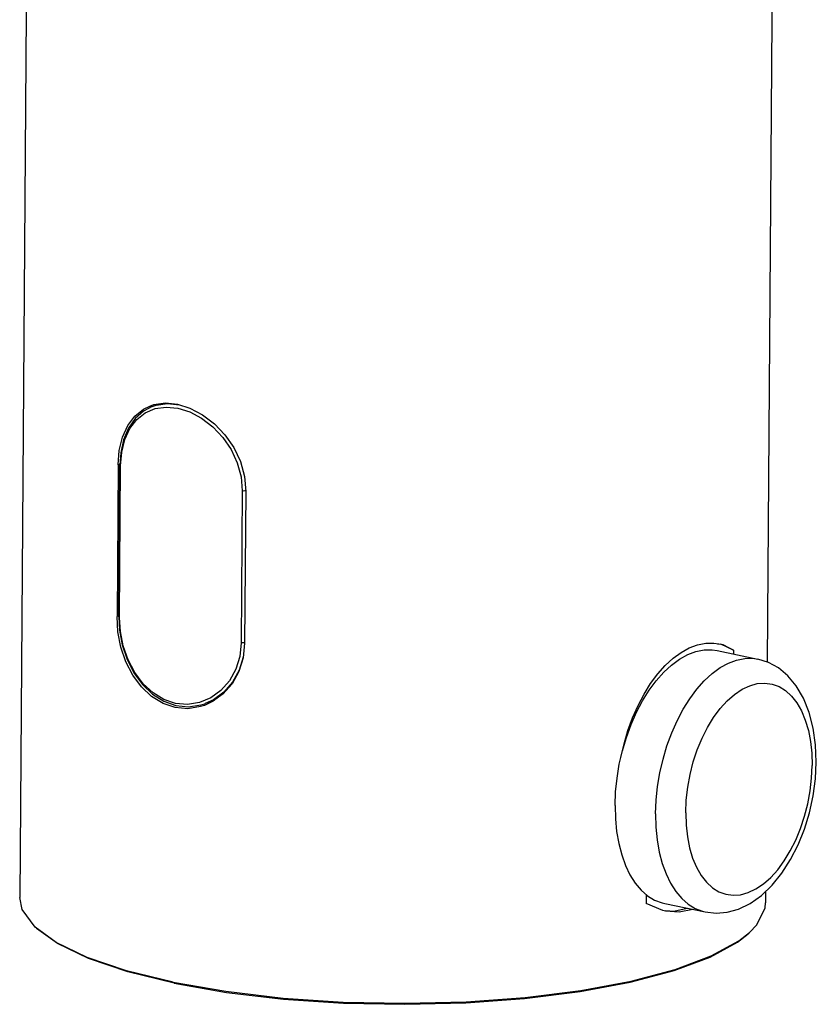
# Model space of a CAD drawing. Extents: x -260 to 260, y 26 to 251.
# Drawn here: x 205 to 260, y 79 to 147 of the extents above; entities that cross this region are included whole.
import ezdxf

# ---------------------------------------------------------------- set-up
doc = ezdxf.new("R2010")
doc.units = 0
doc.header["$MEASUREMENT"] = 0
doc.layers.add('VRSTVA_1', color=7, linetype='CONTINUOUS')

msp = doc.modelspace()

# ---------------------------------------------------------------- linework, layer by layer
at = {"layer": 'VRSTVA_1'}
for points in [[(257.3354, 166.3206), (257.3354, 166.3206), (256.8682, 102.378), (256.8682, 102.378)], [(205.3156, 163.8043), (205.3156, 163.8043), (204.7469, 85.9707), (204.7469, 85.9707)], [(213.9755, 120.1753), (213.9755, 120.1753), (214.4609, 120.3642), (214.4609, 120.3642)], [(215.049, 120.3809), (215.049, 120.3809), (215.8861, 120.2993), (215.8861, 120.2993)], [(211.6113, 116.1103), (211.6113, 116.1103), (211.534, 105.5385), (211.534, 105.5385)], [(211.7372, 116.1573), (211.7372, 116.1573), (211.6113, 116.1103), (211.6113, 116.1103)], [(211.6554, 105.5219), (211.6554, 105.5219), (211.7327, 116.0937), (211.7327, 116.0937)], [(211.7091, 105.4837), (211.7091, 105.4837), (211.7864, 116.0555), (211.7864, 116.0555)], [(220.2698, 114.2947), (220.2698, 114.2947), (220.1926, 103.7229), (220.1926, 103.7229)], [(220.3584, 114.2889), (220.3584, 114.2889), (220.2698, 114.2947), (220.2698, 114.2947)], [(220.5084, 114.2636), (220.5084, 114.2636), (220.4312, 103.6918), (220.4312, 103.6918)], [(211.6559, 105.584), (211.6559, 105.584), (211.534, 105.5385), (211.534, 105.5385)], [(211.5986, 104.485), (211.5986, 104.485), (211.534, 105.5385), (211.534, 105.5385)], [(220.2812, 103.7172), (220.2812, 103.7172), (220.1926, 103.7229), (220.1926, 103.7229)], [(220.3689, 103.7227), (220.3689, 103.7227), (220.2812, 103.7172), (220.2812, 103.7172)], [(220.4379, 103.7385), (220.4379, 103.7385), (220.3689, 103.7227), (220.3689, 103.7227)], [(253.3949, 103.6401), (253.3949, 103.6401), (253.6417, 103.6289), (253.6417, 103.6289)], [(254.5057, 103.2102), (254.5057, 103.2102), (253.6333, 103.6106), (253.6333, 103.6106)], [(253.3755, 103.1735), (253.3755, 103.1735), (256.2064, 102.5859), (256.2064, 102.5859)], [(254.5057, 103.2102), (254.5057, 103.2102), (254.5037, 102.9393), (254.5037, 102.9393)], [(218.0703, 99.8801), (218.0703, 99.8801), (217.2824, 99.5518), (217.2824, 99.5518)], [(217.6708, 99.4791), (217.6708, 99.4791), (217.6605, 99.4754), (217.6605, 99.4754)], [(218.3028, 99.705), (218.3028, 99.705), (217.6724, 99.4796), (217.6724, 99.4796)], [(218.1328, 99.6442), (218.1328, 99.6442), (218.2438, 99.662), (218.2438, 99.662)], [(217.3688, 99.3854), (217.3688, 99.3854), (217.6604, 99.4754), (217.6604, 99.4754)], [(246.3646, 90.573), (246.3646, 90.573), (246.5113, 89.7278), (246.5113, 89.7278)], [(248.4297, 86.1315), (248.4297, 86.1315), (248.4254, 85.5459), (248.4254, 85.5459)], [(256.7513, 86.388), (256.7513, 86.388), (256.7456, 85.5908), (256.7456, 85.5908)], [(249.588, 85.0701), (249.588, 85.0701), (248.4254, 85.5459), (248.4254, 85.5459)], [(249.7174, 85.5491), (249.7174, 85.5491), (252.5483, 84.9615), (252.5483, 84.9615)], [(249.7828, 85.0249), (249.7828, 85.0249), (249.588, 85.0701), (249.588, 85.0701)], [(207.2919, 82.8401), (207.2919, 82.8401), (205.8287, 83.8987), (205.8287, 83.8987)], [(254.8853, 82.9501), (254.8853, 82.9501), (255.6336, 83.5349), (255.6336, 83.5349)]]:
    msp.add_open_spline(points, degree=3, dxfattribs=at)
for points, knots in [([(211.6113, 116.1103), (211.6113, 116.1103), (211.6909, 117.1183), (211.6909, 117.1183), (211.6909, 117.1183), (211.6909, 117.1183), (211.9141, 118.0456), (211.9141, 118.0456), (211.9141, 118.0456), (211.9141, 118.0456), (212.2761, 118.8534), (212.2761, 118.8534), (212.2761, 118.8534), (212.2761, 118.8534), (212.7668, 119.5118), (212.7668, 119.5118), (212.7668, 119.5118), (212.7668, 119.5118), (213.3772, 120.0034), (213.3772, 120.0034), (213.3772, 120.0034), (213.3772, 120.0034), (213.8565, 120.2352), (213.8565, 120.2352)], [0, 0, 0, 0, 0.1428571, 0.1428571, 0.1428571, 0.1428571, 0.2857143, 0.2857143, 0.2857143, 0.2857143, 0.4285714, 0.4285714, 0.4285714, 0.4285714, 0.5714286, 0.5714286, 0.5714286, 0.5714286, 0.7142857, 0.7142857, 0.7142857, 0.7142857, 1, 1, 1, 1]), ([(213.9807, 120.1773), (213.9807, 120.1773), (213.3778, 119.8598), (213.3778, 119.8598), (213.3778, 119.8598), (213.3778, 119.8598), (212.7922, 119.3376), (212.7922, 119.3376), (212.7922, 119.3376), (212.7922, 119.3376), (212.3269, 118.662), (212.3269, 118.662), (212.3269, 118.662), (212.3269, 118.662), (211.992, 117.8571), (211.992, 117.8571), (211.992, 117.8571), (211.992, 117.8571), (211.7931, 116.9506), (211.7931, 116.9506), (211.7931, 116.9506), (211.7931, 116.9506), (211.7327, 116.0936), (211.7327, 116.0936)], [0, 0, 0, 0, 0.1428571, 0.1428571, 0.1428571, 0.1428571, 0.2857143, 0.2857143, 0.2857143, 0.2857143, 0.4285714, 0.4285714, 0.4285714, 0.4285714, 0.5714286, 0.5714286, 0.5714286, 0.5714286, 0.7142857, 0.7142857, 0.7142857, 0.7142857, 1, 1, 1, 1]), ([(213.497, 119.7446), (213.497, 119.7446), (214.1889, 120.0371), (214.1889, 120.0371), (214.1889, 120.0371), (214.1889, 120.0371), (214.9563, 120.1436), (214.9563, 120.1436), (214.9563, 120.1436), (214.9563, 120.1436), (215.7681, 120.0635), (215.7681, 120.0635), (215.7681, 120.0635), (215.7681, 120.0635), (216.6007, 119.8021), (216.6007, 119.8021), (216.6007, 119.8021), (216.6007, 119.8021), (217.4274, 119.3648), (217.4274, 119.3648), (217.4274, 119.3648), (217.4274, 119.3648), (218.2085, 118.7666), (218.2085, 118.7666), (218.2085, 118.7666), (218.2085, 118.7666), (218.9069, 118.0286), (218.9069, 118.0286), (218.9069, 118.0286), (218.9069, 118.0286), (219.4881, 117.1773), (219.4881, 117.1773), (219.4881, 117.1773), (219.4881, 117.1773), (219.9213, 116.2469), (219.9213, 116.2469), (219.9213, 116.2469), (219.9213, 116.2469), (220.1855, 115.2747), (220.1855, 115.2747), (220.1855, 115.2747), (220.1855, 115.2747), (220.2698, 114.2947), (220.2698, 114.2947)], [0, 0, 0, 0, 0.0833333, 0.0833333, 0.0833333, 0.0833333, 0.1666667, 0.1666667, 0.1666667, 0.1666667, 0.25, 0.25, 0.25, 0.25, 0.3333333, 0.3333333, 0.3333333, 0.3333333, 0.4166667, 0.4166667, 0.4166667, 0.4166667, 0.5, 0.5, 0.5, 0.5, 0.5833333, 0.5833333, 0.5833333, 0.5833333, 0.6666667, 0.6666667, 0.6666667, 0.6666667, 0.75, 0.75, 0.75, 0.75, 0.8333333, 0.8333333, 0.8333333, 0.8333333, 1, 1, 1, 1]), ([(213.8565, 120.2352), (213.8565, 120.2352), (214.0979, 120.3136), (214.0979, 120.3136), (214.0979, 120.3136), (214.0979, 120.3136), (214.9139, 120.4274), (214.9139, 120.4274), (214.9139, 120.4274), (214.9139, 120.4274), (215.7525, 120.3437), (215.7525, 120.3437)], [0, 0, 0, 0, 0.25, 0.25, 0.25, 0.25, 0.5, 0.5, 0.5, 0.5, 1, 1, 1, 1]), ([(213.9804, 120.1772), (213.9804, 120.1772), (214.2567, 120.2686), (214.2567, 120.2686), (214.2567, 120.2686), (214.2567, 120.2686), (215.049, 120.3809), (215.049, 120.3809)], [0, 0, 0, 0, 0.3333333, 0.3333333, 0.3333333, 0.3333333, 1, 1, 1, 1]), ([(215.7525, 120.3437), (215.7525, 120.3437), (216.6158, 120.0739), (216.6158, 120.0739), (216.6158, 120.0739), (216.6158, 120.0739), (217.5039, 119.6056), (217.5039, 119.6056), (217.5039, 119.6056), (217.5039, 119.6056), (218.3288, 118.9746), (218.3288, 118.9746), (218.3288, 118.9746), (218.3288, 118.9746), (219.0595, 118.206), (219.0595, 118.206), (219.0595, 118.206), (219.0595, 118.206), (219.6706, 117.319), (219.6706, 117.319), (219.6706, 117.319), (219.6706, 117.319), (220.1324, 116.3403), (220.1324, 116.3403), (220.1324, 116.3403), (220.1324, 116.3403), (220.4172, 115.3072), (220.4172, 115.3072), (220.4172, 115.3072), (220.4172, 115.3072), (220.5084, 114.2636), (220.5084, 114.2636)], [0, 0, 0, 0, 0.1111111, 0.1111111, 0.1111111, 0.1111111, 0.2222222, 0.2222222, 0.2222222, 0.2222222, 0.3333333, 0.3333333, 0.3333333, 0.3333333, 0.4444444, 0.4444444, 0.4444444, 0.4444444, 0.5555556, 0.5555556, 0.5555556, 0.5555556, 0.6666667, 0.6666667, 0.6666667, 0.6666667, 0.7777778, 0.7777778, 0.7777778, 0.7777778, 1, 1, 1, 1]), ([(211.7864, 116.0555), (211.7864, 116.0555), (211.8624, 117.0023), (211.8624, 117.0023), (211.8624, 117.0023), (211.8624, 117.0023), (212.0761, 117.8754), (212.0761, 117.8754), (212.0761, 117.8754), (212.0761, 117.8754), (212.4254, 118.6434), (212.4254, 118.6434), (212.4254, 118.6434), (212.4254, 118.6434), (212.9034, 119.2748), (212.9034, 119.2748), (212.9034, 119.2748), (212.9034, 119.2748), (213.497, 119.7446), (213.497, 119.7446)], [0, 0, 0, 0, 0.1666667, 0.1666667, 0.1666667, 0.1666667, 0.3333333, 0.3333333, 0.3333333, 0.3333333, 0.5, 0.5, 0.5, 0.5, 0.6666667, 0.6666667, 0.6666667, 0.6666667, 1, 1, 1, 1]), ([(211.7327, 116.0936), (211.7327, 116.0936), (211.7412, 116.0775), (211.7412, 116.0775), (211.7412, 116.0775), (211.7412, 116.0775), (211.7864, 116.0555), (211.7864, 116.0555)], [0, 0, 0, 0, 0.3333333, 0.3333333, 0.3333333, 0.3333333, 1, 1, 1, 1]), ([(220.5046, 114.3078), (220.5046, 114.3078), (220.4462, 114.2945), (220.4462, 114.2945), (220.4462, 114.2945), (220.4462, 114.2945), (220.3584, 114.2889), (220.3584, 114.2889)], [0, 0, 0, 0, 0.3333333, 0.3333333, 0.3333333, 0.3333333, 1, 1, 1, 1]), ([(211.6554, 105.5219), (211.6554, 105.5219), (211.7062, 104.6056), (211.7062, 104.6056), (211.7062, 104.6056), (211.7062, 104.6056), (211.9001, 103.5681), (211.9001, 103.5681), (211.9001, 103.5681), (211.9001, 103.5681), (212.236, 102.5621), (212.236, 102.5621), (212.236, 102.5621), (212.236, 102.5621), (212.7071, 101.6304), (212.7071, 101.6304), (212.7071, 101.6304), (212.7071, 101.6304), (213.3019, 100.8126), (213.3019, 100.8126), (213.3019, 100.8126), (213.3019, 100.8126), (214.0039, 100.1433), (214.0039, 100.1433), (214.0039, 100.1433), (214.0039, 100.1433), (214.7903, 99.6508), (214.7903, 99.6508), (214.7903, 99.6508), (214.7903, 99.6508), (215.6343, 99.3544), (215.6343, 99.3544), (215.6343, 99.3544), (215.6343, 99.3544), (216.5052, 99.2651), (216.5052, 99.2651), (216.5052, 99.2651), (216.5052, 99.2651), (217.3688, 99.3854), (217.3688, 99.3854)], [0, 0, 0, 0, 0.0909091, 0.0909091, 0.0909091, 0.0909091, 0.1818182, 0.1818182, 0.1818182, 0.1818182, 0.2727273, 0.2727273, 0.2727273, 0.2727273, 0.3636364, 0.3636364, 0.3636364, 0.3636364, 0.4545455, 0.4545455, 0.4545455, 0.4545455, 0.5454545, 0.5454545, 0.5454545, 0.5454545, 0.6363636, 0.6363636, 0.6363636, 0.6363636, 0.7272727, 0.7272727, 0.7272727, 0.7272727, 0.8181818, 0.8181818, 0.8181818, 0.8181818, 1, 1, 1, 1]), ([(211.6554, 105.5219), (211.6554, 105.5219), (211.664, 105.5057), (211.664, 105.5057), (211.664, 105.5057), (211.664, 105.5057), (211.7091, 105.4837), (211.7091, 105.4837)], [0, 0, 0, 0, 0.3333333, 0.3333333, 0.3333333, 0.3333333, 1, 1, 1, 1]), ([(217.2824, 99.5518), (217.2824, 99.5518), (216.4514, 99.4216), (216.4514, 99.4216), (216.4514, 99.4216), (216.4514, 99.4216), (215.6176, 99.4933), (215.6176, 99.4933), (215.6176, 99.4933), (215.6176, 99.4933), (214.8073, 99.7628), (214.8073, 99.7628), (214.8073, 99.7628), (214.8073, 99.7628), (214.0441, 100.224), (214.0441, 100.224), (214.0441, 100.224), (214.0441, 100.224), (213.359, 100.8581), (213.359, 100.8581), (213.359, 100.8581), (213.359, 100.8581), (212.7745, 101.6387), (212.7745, 101.6387), (212.7745, 101.6387), (212.7745, 101.6387), (212.3076, 102.5326), (212.3076, 102.5326), (212.3076, 102.5326), (212.3076, 102.5326), (211.971, 103.4991), (211.971, 103.4991), (211.971, 103.4991), (211.971, 103.4991), (211.771, 104.4954), (211.771, 104.4954), (211.771, 104.4954), (211.771, 104.4954), (211.7091, 105.4837), (211.7091, 105.4837)], [0, 0, 0, 0, 0.0909091, 0.0909091, 0.0909091, 0.0909091, 0.1818182, 0.1818182, 0.1818182, 0.1818182, 0.2727273, 0.2727273, 0.2727273, 0.2727273, 0.3636364, 0.3636364, 0.3636364, 0.3636364, 0.4545455, 0.4545455, 0.4545455, 0.4545455, 0.5454545, 0.5454545, 0.5454545, 0.5454545, 0.6363636, 0.6363636, 0.6363636, 0.6363636, 0.7272727, 0.7272727, 0.7272727, 0.7272727, 0.8181818, 0.8181818, 0.8181818, 0.8181818, 1, 1, 1, 1]), ([(215.598, 99.2002), (215.598, 99.2002), (214.7597, 99.4793), (214.7597, 99.4793), (214.7597, 99.4793), (214.7597, 99.4793), (213.9473, 99.9757), (213.9473, 99.9757), (213.9473, 99.9757), (213.9473, 99.9757), (213.2347, 100.6484), (213.2347, 100.6484), (213.2347, 100.6484), (213.2347, 100.6484), (212.6353, 101.4662), (212.6353, 101.4662), (212.6353, 101.4662), (212.6353, 101.4662), (212.1562, 102.4025), (212.1562, 102.4025), (212.1562, 102.4025), (212.1562, 102.4025), (211.8075, 103.4235), (211.8075, 103.4235), (211.8075, 103.4235), (211.8075, 103.4235), (211.5986, 104.485), (211.5986, 104.485)], [0, 0, 0, 0, 0.125, 0.125, 0.125, 0.125, 0.25, 0.25, 0.25, 0.25, 0.375, 0.375, 0.375, 0.375, 0.5, 0.5, 0.5, 0.5, 0.625, 0.625, 0.625, 0.625, 0.75, 0.75, 0.75, 0.75, 1, 1, 1, 1]), ([(220.4312, 103.6918), (220.4312, 103.6918), (220.325, 102.674), (220.325, 102.674), (220.325, 102.674), (220.325, 102.674), (220.0258, 101.7182), (220.0258, 101.7182), (220.0258, 101.7182), (220.0258, 101.7182), (219.5507, 100.8683), (219.5507, 100.8683), (219.5507, 100.8683), (219.5507, 100.8683), (218.9279, 100.1606), (218.9279, 100.1606), (218.9279, 100.1606), (218.9279, 100.1606), (218.1861, 99.6199), (218.1861, 99.6199), (218.1861, 99.6199), (218.1861, 99.6199), (217.6269, 99.3583), (217.6269, 99.3583)], [0, 0, 0, 0, 0.1428571, 0.1428571, 0.1428571, 0.1428571, 0.2857143, 0.2857143, 0.2857143, 0.2857143, 0.4285714, 0.4285714, 0.4285714, 0.4285714, 0.5714286, 0.5714286, 0.5714286, 0.5714286, 0.7142857, 0.7142857, 0.7142857, 0.7142857, 1, 1, 1, 1]), ([(220.1926, 103.7229), (220.1926, 103.7229), (220.0941, 102.7677), (220.0941, 102.7677), (220.0941, 102.7677), (220.0941, 102.7677), (219.8162, 101.8706), (219.8162, 101.8706), (219.8162, 101.8706), (219.8162, 101.8706), (219.3702, 101.0666), (219.3702, 101.0666), (219.3702, 101.0666), (219.3702, 101.0666), (218.7778, 100.3925), (218.7778, 100.3925), (218.7778, 100.3925), (218.7778, 100.3925), (218.0703, 99.8801), (218.0703, 99.8801)], [0, 0, 0, 0, 0.1666667, 0.1666667, 0.1666667, 0.1666667, 0.3333333, 0.3333333, 0.3333333, 0.3333333, 0.5, 0.5, 0.5, 0.5, 0.6666667, 0.6666667, 0.6666667, 0.6666667, 1, 1, 1, 1]), ([(246.6609, 95.726), (246.6609, 95.726), (246.8793, 96.6752), (246.8793, 96.6752), (246.8793, 96.6752), (246.8793, 96.6752), (247.1537, 97.6029), (247.1537, 97.6029), (247.1537, 97.6029), (247.1537, 97.6029), (247.481, 98.4981), (247.481, 98.4981), (247.481, 98.4981), (247.481, 98.4981), (247.8571, 99.3503), (247.8571, 99.3503), (247.8571, 99.3503), (247.8571, 99.3503), (248.2779, 100.1497), (248.2779, 100.1497), (248.2779, 100.1497), (248.2779, 100.1497), (248.7382, 100.8867), (248.7382, 100.8867), (248.7382, 100.8867), (248.7382, 100.8867), (249.2327, 101.5528), (249.2327, 101.5528), (249.2327, 101.5528), (249.2327, 101.5528), (249.7556, 102.1401), (249.7556, 102.1401), (249.7556, 102.1401), (249.7556, 102.1401), (250.3008, 102.6419), (250.3008, 102.6419), (250.3008, 102.6419), (250.3008, 102.6419), (250.8619, 103.052), (250.8619, 103.052), (250.8619, 103.052), (250.8619, 103.052), (251.4322, 103.3659), (251.4322, 103.3659), (251.4322, 103.3659), (251.4322, 103.3659), (252.0053, 103.5798), (252.0053, 103.5798), (252.0053, 103.5798), (252.0053, 103.5798), (252.5742, 103.6911), (252.5742, 103.6911), (252.5742, 103.6911), (252.5742, 103.6911), (253.1323, 103.6986), (253.1323, 103.6986), (253.1323, 103.6986), (253.1323, 103.6986), (253.4847, 103.6481), (253.4847, 103.6481)], [0, 0, 0, 0, 0.0625, 0.0625, 0.0625, 0.0625, 0.125, 0.125, 0.125, 0.125, 0.1875, 0.1875, 0.1875, 0.1875, 0.25, 0.25, 0.25, 0.25, 0.3125, 0.3125, 0.3125, 0.3125, 0.375, 0.375, 0.375, 0.375, 0.4375, 0.4375, 0.4375, 0.4375, 0.5, 0.5, 0.5, 0.5, 0.5625, 0.5625, 0.5625, 0.5625, 0.625, 0.625, 0.625, 0.625, 0.6875, 0.6875, 0.6875, 0.6875, 0.75, 0.75, 0.75, 0.75, 0.8125, 0.8125, 0.8125, 0.8125, 0.875, 0.875, 0.875, 0.875, 1, 1, 1, 1]), ([(253.6417, 103.6289), (253.6417, 103.6289), (253.7784, 103.5957), (253.7784, 103.5957), (253.7784, 103.5957), (253.7784, 103.5957), (254.5057, 103.2102), (254.5057, 103.2102)], [0, 0, 0, 0, 0.3333333, 0.3333333, 0.3333333, 0.3333333, 1, 1, 1, 1]), ([(246.5516, 95.2514), (246.5516, 95.2514), (246.7701, 96.2006), (246.7701, 96.2006), (246.7701, 96.2006), (246.7701, 96.2006), (247.0445, 97.1283), (247.0445, 97.1283), (247.0445, 97.1283), (247.0445, 97.1283), (247.3718, 98.0235), (247.3718, 98.0235), (247.3718, 98.0235), (247.3718, 98.0235), (247.7479, 98.8757), (247.7479, 98.8757), (247.7479, 98.8757), (247.7479, 98.8757), (248.1686, 99.6751), (248.1686, 99.6751), (248.1686, 99.6751), (248.1686, 99.6751), (248.6289, 100.4121), (248.6289, 100.4121), (248.6289, 100.4121), (248.6289, 100.4121), (249.1234, 101.0782), (249.1234, 101.0782), (249.1234, 101.0782), (249.1234, 101.0782), (249.6464, 101.6655), (249.6464, 101.6655), (249.6464, 101.6655), (249.6464, 101.6655), (250.1916, 102.1673), (250.1916, 102.1673), (250.1916, 102.1673), (250.1916, 102.1673), (250.7526, 102.5774), (250.7526, 102.5774), (250.7526, 102.5774), (250.7526, 102.5774), (251.323, 102.8913), (251.323, 102.8913), (251.323, 102.8913), (251.323, 102.8913), (251.896, 103.1052), (251.896, 103.1052), (251.896, 103.1052), (251.896, 103.1052), (252.4649, 103.2165), (252.4649, 103.2165), (252.4649, 103.2165), (252.4649, 103.2165), (253.0231, 103.224), (253.0231, 103.224), (253.0231, 103.224), (253.0231, 103.224), (253.3755, 103.1735), (253.3755, 103.1735)], [0, 0, 0, 0, 0.0625, 0.0625, 0.0625, 0.0625, 0.125, 0.125, 0.125, 0.125, 0.1875, 0.1875, 0.1875, 0.1875, 0.25, 0.25, 0.25, 0.25, 0.3125, 0.3125, 0.3125, 0.3125, 0.375, 0.375, 0.375, 0.375, 0.4375, 0.4375, 0.4375, 0.4375, 0.5, 0.5, 0.5, 0.5, 0.5625, 0.5625, 0.5625, 0.5625, 0.625, 0.625, 0.625, 0.625, 0.6875, 0.6875, 0.6875, 0.6875, 0.75, 0.75, 0.75, 0.75, 0.8125, 0.8125, 0.8125, 0.8125, 0.875, 0.875, 0.875, 0.875, 1, 1, 1, 1]), ([(220.3303, 102.7253), (220.3303, 102.7253), (220.051, 101.8141), (220.051, 101.8141), (220.051, 101.8141), (220.051, 101.8141), (219.593, 100.9796), (219.593, 100.9796), (219.593, 100.9796), (219.593, 100.9796), (218.9845, 100.2801), (218.9845, 100.2801), (218.9845, 100.2801), (218.9845, 100.2801), (218.2573, 99.7482), (218.2573, 99.7482), (218.2573, 99.7482), (218.2573, 99.7482), (217.6708, 99.4791), (217.6708, 99.4791)], [0, 0, 0, 0, 0.1666667, 0.1666667, 0.1666667, 0.1666667, 0.3333333, 0.3333333, 0.3333333, 0.3333333, 0.5, 0.5, 0.5, 0.5, 0.6666667, 0.6666667, 0.6666667, 0.6666667, 1, 1, 1, 1]), ([(253.0225, 101.5797), (253.0225, 101.5797), (253.5835, 101.9899), (253.5835, 101.9899), (253.5835, 101.9899), (253.5835, 101.9899), (254.1539, 102.3037), (254.1539, 102.3037), (254.1539, 102.3037), (254.1539, 102.3037), (254.7269, 102.5176), (254.7269, 102.5176), (254.7269, 102.5176), (254.7269, 102.5176), (255.2958, 102.6289), (255.2958, 102.6289), (255.2958, 102.6289), (255.2958, 102.6289), (255.854, 102.6365), (255.854, 102.6365), (255.854, 102.6365), (255.854, 102.6365), (256.2064, 102.5859), (256.2064, 102.5859)], [0, 0, 0, 0, 0.1428571, 0.1428571, 0.1428571, 0.1428571, 0.2857143, 0.2857143, 0.2857143, 0.2857143, 0.4285714, 0.4285714, 0.4285714, 0.4285714, 0.5714286, 0.5714286, 0.5714286, 0.5714286, 0.7142857, 0.7142857, 0.7142857, 0.7142857, 1, 1, 1, 1]), ([(260.2873, 95.4087), (260.2873, 95.4087), (260.2397, 96.6121), (260.2397, 96.6121), (260.2397, 96.6121), (260.2397, 96.6121), (260.0768, 97.7703), (260.0768, 97.7703), (260.0768, 97.7703), (260.0768, 97.7703), (259.7962, 98.8595), (259.7962, 98.8595), (259.7962, 98.8595), (259.7962, 98.8595), (259.3983, 99.8528), (259.3983, 99.8528), (259.3983, 99.8528), (259.3983, 99.8528), (258.8938, 100.7162), (258.8938, 100.7162), (258.8938, 100.7162), (258.8938, 100.7162), (258.303, 101.4241), (258.303, 101.4241), (258.303, 101.4241), (258.303, 101.4241), (257.6485, 101.9683), (257.6485, 101.9683), (257.6485, 101.9683), (257.6485, 101.9683), (256.9465, 102.3534), (256.9465, 102.3534), (256.9465, 102.3534), (256.9465, 102.3534), (256.2064, 102.5859), (256.2064, 102.5859)], [0, 0, 0, 0, 0.1, 0.1, 0.1, 0.1, 0.2, 0.2, 0.2, 0.2, 0.3, 0.3, 0.3, 0.3, 0.4, 0.4, 0.4, 0.4, 0.5, 0.5, 0.5, 0.5, 0.6, 0.6, 0.6, 0.6, 0.7, 0.7, 0.7, 0.7, 0.8, 0.8, 0.8, 0.8, 1, 1, 1, 1]), ([(249.0853, 91.7986), (249.0853, 91.7986), (249.1232, 92.7454), (249.1232, 92.7454), (249.1232, 92.7454), (249.1232, 92.7454), (249.2227, 93.7042), (249.2227, 93.7042), (249.2227, 93.7042), (249.2227, 93.7042), (249.3825, 94.6638), (249.3825, 94.6638), (249.3825, 94.6638), (249.3825, 94.6638), (249.601, 95.6131), (249.601, 95.6131), (249.601, 95.6131), (249.601, 95.6131), (249.8754, 96.5407), (249.8754, 96.5407), (249.8754, 96.5407), (249.8754, 96.5407), (250.2027, 97.4359), (250.2027, 97.4359), (250.2027, 97.4359), (250.2027, 97.4359), (250.5788, 98.2881), (250.5788, 98.2881), (250.5788, 98.2881), (250.5788, 98.2881), (250.9995, 99.0875), (250.9995, 99.0875), (250.9995, 99.0875), (250.9995, 99.0875), (251.4598, 99.8245), (251.4598, 99.8245), (251.4598, 99.8245), (251.4598, 99.8245), (251.9544, 100.4906), (251.9544, 100.4906), (251.9544, 100.4906), (251.9544, 100.4906), (252.4773, 101.078), (252.4773, 101.078), (252.4773, 101.078), (252.4773, 101.078), (253.0225, 101.5797), (253.0225, 101.5797)], [0, 0, 0, 0, 0.0769231, 0.0769231, 0.0769231, 0.0769231, 0.1538462, 0.1538462, 0.1538462, 0.1538462, 0.2307692, 0.2307692, 0.2307692, 0.2307692, 0.3076923, 0.3076923, 0.3076923, 0.3076923, 0.3846154, 0.3846154, 0.3846154, 0.3846154, 0.4615385, 0.4615385, 0.4615385, 0.4615385, 0.5384615, 0.5384615, 0.5384615, 0.5384615, 0.6153846, 0.6153846, 0.6153846, 0.6153846, 0.6923077, 0.6923077, 0.6923077, 0.6923077, 0.7692308, 0.7692308, 0.7692308, 0.7692308, 0.8461538, 0.8461538, 0.8461538, 0.8461538, 1, 1, 1, 1]), ([(251.1806, 91.876), (251.1806, 91.876), (251.2191, 92.7568), (251.2191, 92.7568), (251.2191, 92.7568), (251.2191, 92.7568), (251.3213, 93.6488), (251.3213, 93.6488), (251.3213, 93.6488), (251.3213, 93.6488), (251.4858, 94.5389), (251.4858, 94.5389), (251.4858, 94.5389), (251.4858, 94.5389), (251.7102, 95.4142), (251.7102, 95.4142), (251.7102, 95.4142), (251.7102, 95.4142), (251.9911, 96.262), (251.9911, 96.262), (251.9911, 96.262), (251.9911, 96.262), (252.3246, 97.0697), (252.3246, 97.0697), (252.3246, 97.0697), (252.3246, 97.0697), (252.7056, 97.8257), (252.7056, 97.8257), (252.7056, 97.8257), (252.7056, 97.8257), (253.1288, 98.519), (253.1288, 98.519), (253.1288, 98.519), (253.1288, 98.519), (253.5878, 99.1394), (253.5878, 99.1394), (253.5878, 99.1394), (253.5878, 99.1394), (254.076, 99.6779), (254.076, 99.6779), (254.076, 99.6779), (254.076, 99.6779), (254.5863, 100.1266), (254.5863, 100.1266), (254.5863, 100.1266), (254.5863, 100.1266), (255.1113, 100.479), (255.1113, 100.479), (255.1113, 100.479), (255.1113, 100.479), (255.6432, 100.7299), (255.6432, 100.7299), (255.6432, 100.7299), (255.6432, 100.7299), (256.1744, 100.8758), (256.1744, 100.8758), (256.1744, 100.8758), (256.1744, 100.8758), (256.6971, 100.9144), (256.6971, 100.9144), (256.6971, 100.9144), (256.6971, 100.9144), (257.2036, 100.8452), (257.2036, 100.8452), (257.2036, 100.8452), (257.2036, 100.8452), (257.6866, 100.6692), (257.6866, 100.6692), (257.6866, 100.6692), (257.6866, 100.6692), (258.139, 100.389), (258.139, 100.389), (258.139, 100.389), (258.139, 100.389), (258.5543, 100.0086), (258.5543, 100.0086), (258.5543, 100.0086), (258.5543, 100.0086), (258.9264, 99.5337), (258.9264, 99.5337), (258.9264, 99.5337), (258.9264, 99.5337), (259.2498, 98.9711), (259.2498, 98.9711), (259.2498, 98.9711), (259.2498, 98.9711), (259.5199, 98.329), (259.5199, 98.329), (259.5199, 98.329), (259.5199, 98.329), (259.7327, 97.6168), (259.7327, 97.6168), (259.7327, 97.6168), (259.7327, 97.6168), (259.885, 96.845), (259.885, 96.845), (259.885, 96.845), (259.885, 96.845), (259.9748, 96.0246), (259.9748, 96.0246), (259.9748, 96.0246), (259.9748, 96.0246), (260.0004, 95.1678), (260.0004, 95.1678)], [0, 0, 0, 0, 0.037037, 0.037037, 0.037037, 0.037037, 0.0740741, 0.0740741, 0.0740741, 0.0740741, 0.1111111, 0.1111111, 0.1111111, 0.1111111, 0.1481481, 0.1481481, 0.1481481, 0.1481481, 0.1851852, 0.1851852, 0.1851852, 0.1851852, 0.2222222, 0.2222222, 0.2222222, 0.2222222, 0.2592593, 0.2592593, 0.2592593, 0.2592593, 0.2962963, 0.2962963, 0.2962963, 0.2962963, 0.3333333, 0.3333333, 0.3333333, 0.3333333, 0.3703704, 0.3703704, 0.3703704, 0.3703704, 0.4074074, 0.4074074, 0.4074074, 0.4074074, 0.4444444, 0.4444444, 0.4444444, 0.4444444, 0.4814815, 0.4814815, 0.4814815, 0.4814815, 0.5185185, 0.5185185, 0.5185185, 0.5185185, 0.5555556, 0.5555556, 0.5555556, 0.5555556, 0.5925926, 0.5925926, 0.5925926, 0.5925926, 0.6296296, 0.6296296, 0.6296296, 0.6296296, 0.6666667, 0.6666667, 0.6666667, 0.6666667, 0.7037037, 0.7037037, 0.7037037, 0.7037037, 0.7407407, 0.7407407, 0.7407407, 0.7407407, 0.7777778, 0.7777778, 0.7777778, 0.7777778, 0.8148148, 0.8148148, 0.8148148, 0.8148148, 0.8518519, 0.8518519, 0.8518519, 0.8518519, 0.8888889, 0.8888889, 0.8888889, 0.8888889, 0.9259259, 0.9259259, 0.9259259, 0.9259259, 1, 1, 1, 1]), ([(217.6269, 99.3583), (217.6269, 99.3583), (217.353, 99.2678), (217.353, 99.2678), (217.353, 99.2678), (217.353, 99.2678), (216.4614, 99.1258), (216.4614, 99.1258), (216.4614, 99.1258), (216.4614, 99.1258), (215.598, 99.2002), (215.598, 99.2002)], [0, 0, 0, 0, 0.25, 0.25, 0.25, 0.25, 0.5, 0.5, 0.5, 0.5, 1, 1, 1, 1]), ([(252.5483, 84.9615), (252.5483, 84.9615), (253.2944, 84.8805), (253.2944, 84.8805), (253.2944, 84.8805), (253.2944, 84.8805), (254.0703, 84.9455), (254.0703, 84.9455), (254.0703, 84.9455), (254.0703, 84.9455), (254.8651, 85.1663), (254.8651, 85.1663), (254.8651, 85.1663), (254.8651, 85.1663), (255.6684, 85.5535), (255.6684, 85.5535), (255.6684, 85.5535), (255.6684, 85.5535), (256.4591, 86.1101), (256.4591, 86.1101), (256.4591, 86.1101), (256.4591, 86.1101), (257.2067, 86.8208), (257.2067, 86.8208), (257.2067, 86.8208), (257.2067, 86.8208), (257.8903, 87.6614), (257.8903, 87.6614), (257.8903, 87.6614), (257.8903, 87.6614), (258.498, 88.6074), (258.498, 88.6074), (258.498, 88.6074), (258.498, 88.6074), (259.0235, 89.6373), (259.0235, 89.6373), (259.0235, 89.6373), (259.0235, 89.6373), (259.4627, 90.732), (259.4627, 90.732), (259.4627, 90.732), (259.4627, 90.732), (259.812, 91.8738), (259.812, 91.8738), (259.812, 91.8738), (259.812, 91.8738), (260.0682, 93.0454), (260.0682, 93.0454), (260.0682, 93.0454), (260.0682, 93.0454), (260.2277, 94.2294), (260.2277, 94.2294), (260.2277, 94.2294), (260.2277, 94.2294), (260.2873, 95.4087), (260.2873, 95.4087)], [0, 0, 0, 0, 0.0666667, 0.0666667, 0.0666667, 0.0666667, 0.1333333, 0.1333333, 0.1333333, 0.1333333, 0.2, 0.2, 0.2, 0.2, 0.2666667, 0.2666667, 0.2666667, 0.2666667, 0.3333333, 0.3333333, 0.3333333, 0.3333333, 0.4, 0.4, 0.4, 0.4, 0.4666667, 0.4666667, 0.4666667, 0.4666667, 0.5333333, 0.5333333, 0.5333333, 0.5333333, 0.6, 0.6, 0.6, 0.6, 0.6666667, 0.6666667, 0.6666667, 0.6666667, 0.7333333, 0.7333333, 0.7333333, 0.7333333, 0.8, 0.8, 0.8, 0.8, 0.8666667, 0.8666667, 0.8666667, 0.8666667, 1, 1, 1, 1]), ([(246.2544, 92.3862), (246.2544, 92.3862), (246.2923, 93.333), (246.2923, 93.333), (246.2923, 93.333), (246.2923, 93.333), (246.3917, 94.2918), (246.3917, 94.2918), (246.3917, 94.2918), (246.3917, 94.2918), (246.5516, 95.2514), (246.5516, 95.2514)], [0, 0, 0, 0, 0.25, 0.25, 0.25, 0.25, 0.5, 0.5, 0.5, 0.5, 1, 1, 1, 1]), ([(251.1806, 91.876), (251.1806, 91.876), (251.2064, 91.0191), (251.2064, 91.0191), (251.2064, 91.0191), (251.2064, 91.0191), (251.2961, 90.1988), (251.2961, 90.1988), (251.2961, 90.1988), (251.2961, 90.1988), (251.4485, 89.4269), (251.4485, 89.4269), (251.4485, 89.4269), (251.4485, 89.4269), (251.6613, 88.7148), (251.6613, 88.7148), (251.6613, 88.7148), (251.6613, 88.7148), (251.9313, 88.0727), (251.9313, 88.0727), (251.9313, 88.0727), (251.9313, 88.0727), (252.2547, 87.5101), (252.2547, 87.5101), (252.2547, 87.5101), (252.2547, 87.5101), (252.6268, 87.0352), (252.6268, 87.0352), (252.6268, 87.0352), (252.6268, 87.0352), (253.0421, 86.6548), (253.0421, 86.6548), (253.0421, 86.6548), (253.0421, 86.6548), (253.4945, 86.3746), (253.4945, 86.3746), (253.4945, 86.3746), (253.4945, 86.3746), (253.9775, 86.1986), (253.9775, 86.1986), (253.9775, 86.1986), (253.9775, 86.1986), (254.4841, 86.1294), (254.4841, 86.1294), (254.4841, 86.1294), (254.4841, 86.1294), (255.0067, 86.168), (255.0067, 86.168), (255.0067, 86.168), (255.0067, 86.168), (255.5379, 86.3139), (255.5379, 86.3139), (255.5379, 86.3139), (255.5379, 86.3139), (256.0697, 86.5648), (256.0697, 86.5648), (256.0697, 86.5648), (256.0697, 86.5648), (256.5946, 86.9172), (256.5946, 86.9172), (256.5946, 86.9172), (256.5946, 86.9172), (257.1051, 87.3659), (257.1051, 87.3659), (257.1051, 87.3659), (257.1051, 87.3659), (257.5934, 87.9044), (257.5934, 87.9044), (257.5934, 87.9044), (257.5934, 87.9044), (258.0524, 88.5248), (258.0524, 88.5248), (258.0524, 88.5248), (258.0524, 88.5248), (258.4755, 89.218), (258.4755, 89.218), (258.4755, 89.218), (258.4755, 89.218), (258.8566, 89.9741), (258.8566, 89.9741), (258.8566, 89.9741), (258.8566, 89.9741), (259.19, 90.7818), (259.19, 90.7818), (259.19, 90.7818), (259.19, 90.7818), (259.471, 91.6295), (259.471, 91.6295), (259.471, 91.6295), (259.471, 91.6295), (259.6953, 92.5048), (259.6953, 92.5048), (259.6953, 92.5048), (259.6953, 92.5048), (259.8598, 93.395), (259.8598, 93.395), (259.8598, 93.395), (259.8598, 93.395), (259.9619, 94.287), (259.9619, 94.287), (259.9619, 94.287), (259.9619, 94.287), (260.0004, 95.1678), (260.0004, 95.1678)], [0, 0, 0, 0, 0.037037, 0.037037, 0.037037, 0.037037, 0.0740741, 0.0740741, 0.0740741, 0.0740741, 0.1111111, 0.1111111, 0.1111111, 0.1111111, 0.1481481, 0.1481481, 0.1481481, 0.1481481, 0.1851852, 0.1851852, 0.1851852, 0.1851852, 0.2222222, 0.2222222, 0.2222222, 0.2222222, 0.2592593, 0.2592593, 0.2592593, 0.2592593, 0.2962963, 0.2962963, 0.2962963, 0.2962963, 0.3333333, 0.3333333, 0.3333333, 0.3333333, 0.3703704, 0.3703704, 0.3703704, 0.3703704, 0.4074074, 0.4074074, 0.4074074, 0.4074074, 0.4444444, 0.4444444, 0.4444444, 0.4444444, 0.4814815, 0.4814815, 0.4814815, 0.4814815, 0.5185185, 0.5185185, 0.5185185, 0.5185185, 0.5555556, 0.5555556, 0.5555556, 0.5555556, 0.5925926, 0.5925926, 0.5925926, 0.5925926, 0.6296296, 0.6296296, 0.6296296, 0.6296296, 0.6666667, 0.6666667, 0.6666667, 0.6666667, 0.7037037, 0.7037037, 0.7037037, 0.7037037, 0.7407407, 0.7407407, 0.7407407, 0.7407407, 0.7777778, 0.7777778, 0.7777778, 0.7777778, 0.8148148, 0.8148148, 0.8148148, 0.8148148, 0.8518519, 0.8518519, 0.8518519, 0.8518519, 0.8888889, 0.8888889, 0.8888889, 0.8888889, 0.9259259, 0.9259259, 0.9259259, 0.9259259, 1, 1, 1, 1]), ([(246.2544, 92.3862), (246.2544, 92.3862), (246.2786, 91.4626), (246.2786, 91.4626), (246.2786, 91.4626), (246.2786, 91.4626), (246.3646, 90.573), (246.3646, 90.573)], [0, 0, 0, 0, 0.3333333, 0.3333333, 0.3333333, 0.3333333, 1, 1, 1, 1]), ([(249.0853, 91.7986), (249.0853, 91.7986), (249.1095, 90.875), (249.1095, 90.875), (249.1095, 90.875), (249.1095, 90.875), (249.1955, 89.9854), (249.1955, 89.9854), (249.1955, 89.9854), (249.1955, 89.9854), (249.3422, 89.1402), (249.3422, 89.1402), (249.3422, 89.1402), (249.3422, 89.1402), (249.5479, 88.3493), (249.5479, 88.3493), (249.5479, 88.3493), (249.5479, 88.3493), (249.8103, 87.622), (249.8103, 87.622)], [0, 0, 0, 0, 0.1666667, 0.1666667, 0.1666667, 0.1666667, 0.3333333, 0.3333333, 0.3333333, 0.3333333, 0.5, 0.5, 0.5, 0.5, 0.6666667, 0.6666667, 0.6666667, 0.6666667, 1, 1, 1, 1]), ([(246.5113, 89.7278), (246.5113, 89.7278), (246.717, 88.9369), (246.717, 88.9369), (246.717, 88.9369), (246.717, 88.9369), (246.9794, 88.2096), (246.9794, 88.2096), (246.9794, 88.2096), (246.9794, 88.2096), (247.2953, 87.5544), (247.2953, 87.5544), (247.2953, 87.5544), (247.2953, 87.5544), (247.661, 86.979), (247.661, 86.979), (247.661, 86.979), (247.661, 86.979), (248.0723, 86.4902), (248.0723, 86.4902), (248.0723, 86.4902), (248.0723, 86.4902), (248.5243, 86.0937), (248.5243, 86.0937), (248.5243, 86.0937), (248.5243, 86.0937), (249.0118, 85.7941), (249.0118, 85.7941), (249.0118, 85.7941), (249.0118, 85.7941), (249.5289, 85.5949), (249.5289, 85.5949), (249.5289, 85.5949), (249.5289, 85.5949), (249.7174, 85.5491), (249.7174, 85.5491)], [0, 0, 0, 0, 0.1, 0.1, 0.1, 0.1, 0.2, 0.2, 0.2, 0.2, 0.3, 0.3, 0.3, 0.3, 0.4, 0.4, 0.4, 0.4, 0.5, 0.5, 0.5, 0.5, 0.6, 0.6, 0.6, 0.6, 0.7, 0.7, 0.7, 0.7, 0.8, 0.8, 0.8, 0.8, 1, 1, 1, 1]), ([(249.8103, 87.622), (249.8103, 87.622), (250.1262, 86.9668), (250.1262, 86.9668), (250.1262, 86.9668), (250.1262, 86.9668), (250.4919, 86.3915), (250.4919, 86.3915), (250.4919, 86.3915), (250.4919, 86.3915), (250.9032, 85.9026), (250.9032, 85.9026), (250.9032, 85.9026), (250.9032, 85.9026), (251.3552, 85.5061), (251.3552, 85.5061), (251.3552, 85.5061), (251.3552, 85.5061), (251.8427, 85.2065), (251.8427, 85.2065), (251.8427, 85.2065), (251.8427, 85.2065), (252.3599, 85.0073), (252.3599, 85.0073), (252.3599, 85.0073), (252.3599, 85.0073), (252.5483, 84.9615), (252.5483, 84.9615)], [0, 0, 0, 0, 0.125, 0.125, 0.125, 0.125, 0.25, 0.25, 0.25, 0.25, 0.375, 0.375, 0.375, 0.375, 0.5, 0.5, 0.5, 0.5, 0.625, 0.625, 0.625, 0.625, 0.75, 0.75, 0.75, 0.75, 1, 1, 1, 1]), ([(205.8287, 83.8987), (205.8287, 83.8987), (204.92, 85.1276), (204.92, 85.1276), (204.92, 85.1276), (204.92, 85.1276), (204.7469, 85.9707), (204.7469, 85.9707)], [0, 0, 0, 0, 0.3333333, 0.3333333, 0.3333333, 0.3333333, 1, 1, 1, 1]), ([(251.6867, 85.1404), (251.6867, 85.1404), (250.7286, 84.9461), (250.7286, 84.9461), (250.7286, 84.9461), (250.7286, 84.9461), (249.7828, 85.0249), (249.7828, 85.0249)], [0, 0, 0, 0, 0.3333333, 0.3333333, 0.3333333, 0.3333333, 1, 1, 1, 1]), ([(249.7852, 85.0591), (249.7852, 85.0591), (250.3569, 85.0192), (250.3569, 85.0192), (250.3569, 85.0192), (250.3569, 85.0192), (251.2869, 85.2233), (251.2869, 85.2233)], [0, 0, 0, 0, 0.3333333, 0.3333333, 0.3333333, 0.3333333, 1, 1, 1, 1]), ([(255.6336, 83.5349), (255.6336, 83.5349), (256.1457, 84.0754), (256.1457, 84.0754), (256.1457, 84.0754), (256.1457, 84.0754), (256.7133, 85.2473), (256.7133, 85.2473), (256.7133, 85.2473), (256.7133, 85.2473), (256.7456, 85.5908), (256.7456, 85.5908)], [0, 0, 0, 0, 0.25, 0.25, 0.25, 0.25, 0.5, 0.5, 0.5, 0.5, 1, 1, 1, 1]), ([(215.5164, 80.0007), (215.5164, 80.0007), (212.276, 80.7939), (212.276, 80.7939), (212.276, 80.7939), (212.276, 80.7939), (209.5395, 81.7205), (209.5395, 81.7205), (209.5395, 81.7205), (209.5395, 81.7205), (207.3814, 82.7553), (207.3814, 82.7553), (207.3814, 82.7553), (207.3814, 82.7553), (205.9236, 83.8101), (205.9236, 83.8101)], [0, 0, 0, 0, 0.2, 0.2, 0.2, 0.2, 0.4, 0.4, 0.4, 0.4, 0.6, 0.6, 0.6, 0.6, 1, 1, 1, 1]), ([(247.3147, 80.0742), (247.3147, 80.0742), (250.3651, 80.882), (250.3651, 80.882), (250.3651, 80.882), (250.3651, 80.882), (252.8803, 81.8207), (252.8803, 81.8207), (252.8803, 81.8207), (252.8803, 81.8207), (254.7918, 82.8648), (254.7918, 82.8648), (254.7918, 82.8648), (254.7918, 82.8648), (255.5368, 83.4475), (255.5368, 83.4475)], [0, 0, 0, 0, 0.2, 0.2, 0.2, 0.2, 0.4, 0.4, 0.4, 0.4, 0.6, 0.6, 0.6, 0.6, 1, 1, 1, 1]), ([(215.4583, 80.0749), (215.4583, 80.0749), (212.2054, 80.8711), (212.2054, 80.8711), (212.2054, 80.8711), (212.2054, 80.8711), (209.4583, 81.8013), (209.4583, 81.8013), (209.4583, 81.8013), (209.4583, 81.8013), (207.2919, 82.8401), (207.2919, 82.8401)], [0, 0, 0, 0, 0.25, 0.25, 0.25, 0.25, 0.5, 0.5, 0.5, 0.5, 1, 1, 1, 1]), ([(215.4583, 80.0749), (215.4583, 80.0749), (219.1282, 79.4343), (219.1282, 79.4343), (219.1282, 79.4343), (219.1282, 79.4343), (223.1149, 78.9668), (223.1149, 78.9668), (223.1149, 78.9668), (223.1149, 78.9668), (227.3099, 78.6851), (227.3099, 78.6851), (227.3099, 78.6851), (227.3099, 78.6851), (231.5986, 78.597), (231.5986, 78.597), (231.5986, 78.597), (231.5986, 78.597), (235.864, 78.7049), (235.864, 78.7049), (235.864, 78.7049), (235.864, 78.7049), (239.9898, 79.0058), (239.9898, 79.0058), (239.9898, 79.0058), (239.9898, 79.0058), (243.8635, 79.4914), (243.8635, 79.4914), (243.8635, 79.4914), (243.8635, 79.4914), (247.3794, 80.1487), (247.3794, 80.1487), (247.3794, 80.1487), (247.3794, 80.1487), (250.4416, 80.9595), (250.4416, 80.9595), (250.4416, 80.9595), (250.4416, 80.9595), (252.9665, 81.9019), (252.9665, 81.9019), (252.9665, 81.9019), (252.9665, 81.9019), (254.8853, 82.9501), (254.8853, 82.9501)], [0, 0, 0, 0, 0.0833333, 0.0833333, 0.0833333, 0.0833333, 0.1666667, 0.1666667, 0.1666667, 0.1666667, 0.25, 0.25, 0.25, 0.25, 0.3333333, 0.3333333, 0.3333333, 0.3333333, 0.4166667, 0.4166667, 0.4166667, 0.4166667, 0.5, 0.5, 0.5, 0.5, 0.5833333, 0.5833333, 0.5833333, 0.5833333, 0.6666667, 0.6666667, 0.6666667, 0.6666667, 0.75, 0.75, 0.75, 0.75, 0.8333333, 0.8333333, 0.8333333, 0.8333333, 1, 1, 1, 1]), ([(215.5164, 80.0007), (215.5164, 80.0007), (219.1721, 79.3626), (219.1721, 79.3626), (219.1721, 79.3626), (219.1721, 79.3626), (223.1436, 78.8969), (223.1436, 78.8969), (223.1436, 78.8969), (223.1436, 78.8969), (227.3224, 78.6163), (227.3224, 78.6163), (227.3224, 78.6163), (227.3224, 78.6163), (231.5946, 78.5286), (231.5946, 78.5286), (231.5946, 78.5286), (231.5946, 78.5286), (235.8436, 78.636), (235.8436, 78.636), (235.8436, 78.636), (235.8436, 78.636), (239.9536, 78.9357), (239.9536, 78.9357), (239.9536, 78.9357), (239.9536, 78.9357), (243.8124, 79.4195), (243.8124, 79.4195), (243.8124, 79.4195), (243.8124, 79.4195), (247.3147, 80.0742), (247.3147, 80.0742)], [0, 0, 0, 0, 0.1111111, 0.1111111, 0.1111111, 0.1111111, 0.2222222, 0.2222222, 0.2222222, 0.2222222, 0.3333333, 0.3333333, 0.3333333, 0.3333333, 0.4444444, 0.4444444, 0.4444444, 0.4444444, 0.5555556, 0.5555556, 0.5555556, 0.5555556, 0.6666667, 0.6666667, 0.6666667, 0.6666667, 0.7777778, 0.7777778, 0.7777778, 0.7777778, 1, 1, 1, 1])]:
    msp.add_open_spline(points, degree=3, knots=knots, dxfattribs=at)

doc.saveas('drawing.dxf')
